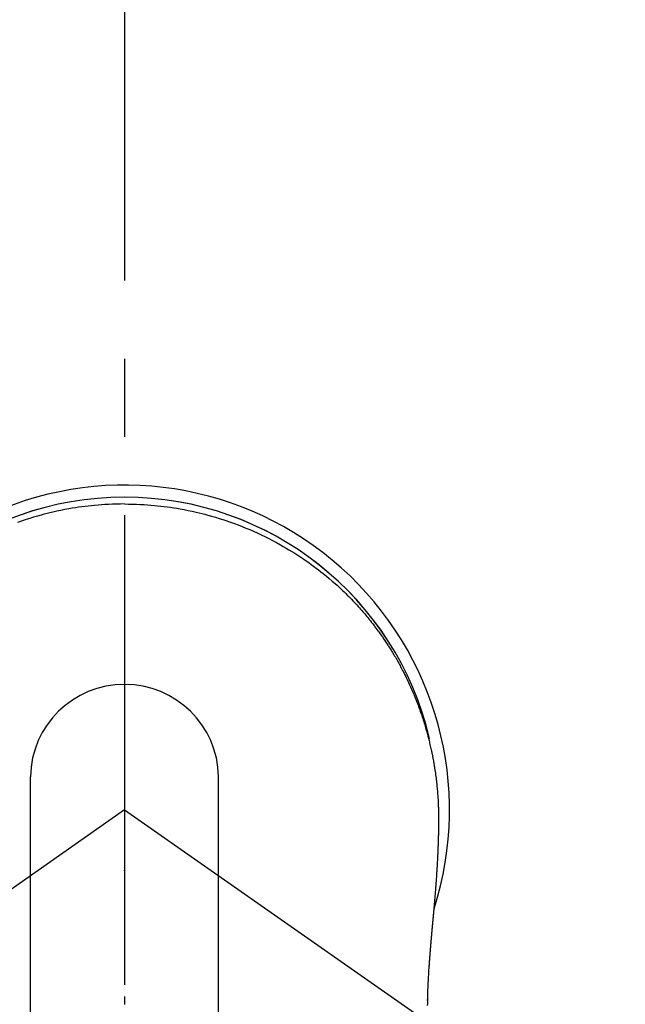
# Model space of a CAD drawing. Extents: x 56059 to 82181, y 210 to 8610.
# Drawn here: x 71764 to 71812, y 6925 to 7003 of the extents above; entities that cross this region are included whole.
import ezdxf

# ---------------------------------------------------------------- set-up
doc = ezdxf.new("R2010")
doc.units = 0
doc.header["$LTSCALE"] = 50
doc.header["$MEASUREMENT"] = 0
doc.linetypes.add('CENTER2', pattern=[1.125, 0.75, -0.125, 0.125, -0.125])
doc.layers.get('0').update_dxf_attribs({"linetype": 'CONTINUOUS'})
doc.layers.add('150-機器', color=8, linetype='CONTINUOUS')
doc.layers.add('160-文字', color=254, linetype='CONTINUOUS')
doc.styles.add('KH001', font='txt')
doc.dimstyles.new('KH1xx030', dxfattribs={"dimscale": 30, "dimtxt": 2, "dimasz": 0.6, "dimexe": 0.3, "dimexo": 1.2, "dimgap": 0.5, "dimtad": 3, "dimdec": 1, "dimdsep": 46, "dimlunit": 6, "dimtxsty": 'KH001', "dimblk": 'DOT', "dimcen": 1, "dimdle": 1, "dimclrd": 256, "dimclre": 256, "dimclrt": 256, "dimadec": 0, "dimazin": 0, "dimtfac": 1, "dimtdec": 1, "dimtix": 1, "dimtmove": 2, "dimatfit": 3, "dimldrblk": 'CLOSEDBLANK', "dimfxl": 1, "dimtolj": 1, "dimtzin": 0, "dimlwd": -1, "dimlwe": -1, "dimarcsym": 0})

# ---------------------------------------------------------------- blocks, each defined once
blk = doc.blocks.new('_ClosedBlank')
at = {"color": 0, "linetype": 'ByBlock', "lineweight": -2}
for p, q in [((-1, 0.1667), (0, 0)), ((-1, 0.1667), (-1, -0.1667)), ((0, 0), (-1, -0.1667))]:
    blk.add_line(p, q, dxfattribs=at)
blk = doc.blocks.new('_Dot')
at = {"color": 0, "linetype": 'ByBlock', "lineweight": -2}
blk.add_line((-0.5, 0), (-1, 0), dxfattribs=at)
at = {"color": 0, "linetype": 'ByBlock', "const_width": 0.5}
blk.add_lwpolyline([(-0.25, 0, 1), (0.25, 0, 1)], format="xyb", close=True, dxfattribs=at)

msp = doc.modelspace()

# ---------------------------------------------------------------- linework, layer by layer
at = {"layer": '150-機器', "color": 161, "linetype": 'CENTER2'}
msp.add_line((71772.46, 7076.16), (71772.46, 6584.718), dxfattribs=at)
at = {"layer": '150-機器', "color": 13, "linetype": 'Continuous'}
for p, q in [((71764.943, 6911.017), (71764.943, 6942.785)), ((71779.969, 6911.024), (71779.969, 6942.785))]:
    msp.add_line(p, q, dxfattribs=at)
at = {"layer": '150-機器', "color": 13, "linetype": 'CENTER2'}
for q in [(71528.442, 6769.271), (72016.478, 6769.271)]:
    msp.add_line((71772.46, 6940.134), q, dxfattribs=at)
at = {"layer": '150-機器', "color": 13, "linetype": 'Continuous'}
for points in [[(71772.456, 6964.561), (71772.136, 6964.556), (71771.815, 6964.55), (71771.495, 6964.541), (71771.175, 6964.528), (71770.899, 6964.513), (71770.623, 6964.495), (71770.347, 6964.473), (71770.072, 6964.448), (71769.818, 6964.423), (71769.564, 6964.396), (71769.311, 6964.366), (71769.058, 6964.333), (71768.796, 6964.296), (71768.533, 6964.257), (71768.272, 6964.214), (71768.01, 6964.169), (71767.693, 6964.111), (71767.377, 6964.048), (71767.062, 6963.982), (71766.747, 6963.911), (71766.51, 6963.855), (71766.273, 6963.796), (71766.036, 6963.736), (71765.8, 6963.673), (71765.501, 6963.589), (71765.203, 6963.502), (71764.907, 6963.412), (71764.611, 6963.317), (71764.38, 6963.241), (71764.15, 6963.163), (71763.92, 6963.082)], [(71772.456, 6964.561), (71772.777, 6964.556), (71773.097, 6964.55), (71773.418, 6964.541), (71773.738, 6964.528), (71774.014, 6964.513), (71774.29, 6964.495), (71774.566, 6964.473), (71774.841, 6964.448), (71775.095, 6964.423), (71775.348, 6964.396), (71775.601, 6964.366), (71775.854, 6964.333), (71776.117, 6964.296), (71776.379, 6964.257), (71776.641, 6964.214), (71776.903, 6964.169), (71777.219, 6964.111), (71777.536, 6964.048), (71777.851, 6963.982), (71778.165, 6963.911), (71778.403, 6963.855), (71778.64, 6963.796), (71778.877, 6963.736), (71779.113, 6963.673), (71779.411, 6963.589), (71779.709, 6963.502), (71780.006, 6963.412), (71780.302, 6963.317), (71780.533, 6963.241), (71780.763, 6963.163), (71780.992, 6963.082), (71781.221, 6962.999), (71781.531, 6962.883), (71781.839, 6962.763), (71782.146, 6962.639), (71782.451, 6962.511), (71782.753, 6962.379), (71783.054, 6962.243), (71783.353, 6962.103), (71783.651, 6961.959), (71783.965, 6961.802), (71784.278, 6961.641), (71784.588, 6961.475), (71784.896, 6961.305), (71785.125, 6961.174), (71785.353, 6961.042), (71785.579, 6960.907), (71785.804, 6960.769), (71786.046, 6960.618), (71786.286, 6960.464), (71786.525, 6960.308), (71786.761, 6960.149), (71786.96, 6960.012), (71787.158, 6959.873), (71787.354, 6959.733), (71787.549, 6959.59), (71787.745, 6959.445), (71787.938, 6959.298), (71788.131, 6959.149), (71788.321, 6958.998), (71788.562, 6958.802), (71788.8, 6958.603), (71789.036, 6958.401), (71789.269, 6958.196), (71789.417, 6958.063), (71789.563, 6957.93), (71789.709, 6957.795), (71789.853, 6957.659), (71789.98, 6957.537), (71790.106, 6957.414), (71790.232, 6957.29), (71790.356, 6957.165), (71790.464, 6957.056), (71790.571, 6956.946), (71790.677, 6956.835), (71790.783, 6956.723), (71790.887, 6956.611), (71790.991, 6956.499), (71791.094, 6956.385), (71791.196, 6956.272), (71791.298, 6956.157), (71791.399, 6956.042), (71791.499, 6955.927), (71791.599, 6955.81), (71791.697, 6955.694), (71791.795, 6955.576), (71791.891, 6955.458), (71791.988, 6955.34), (71792.083, 6955.221), (71792.177, 6955.101), (71792.271, 6954.981), (71792.365, 6954.86), (71792.444, 6954.756), (71792.522, 6954.652), (71792.6, 6954.547), (71792.678, 6954.442), (71792.739, 6954.358), (71792.799, 6954.274), (71792.859, 6954.19), (71792.919, 6954.105), (71793.034, 6953.941), (71793.147, 6953.775), (71793.26, 6953.609), (71793.371, 6953.442), (71793.419, 6953.369), (71793.466, 6953.296), (71793.513, 6953.224), (71793.56, 6953.15), (71793.619, 6953.059), (71793.676, 6952.967), (71793.733, 6952.875), (71793.79, 6952.782), (71793.847, 6952.69), (71793.902, 6952.597), (71793.958, 6952.504), (71794.013, 6952.41), (71794.068, 6952.317), (71794.122, 6952.223), (71794.176, 6952.129), (71794.23, 6952.035), (71794.283, 6951.94), (71794.336, 6951.846), (71794.389, 6951.751), (71794.441, 6951.655), (71794.492, 6951.56), (71794.543, 6951.465), (71794.594, 6951.369), (71794.644, 6951.273), (71794.684, 6951.196), (71794.724, 6951.119), (71794.763, 6951.042), (71794.802, 6950.964), (71794.87, 6950.828), (71794.937, 6950.692), (71795.003, 6950.556), (71795.068, 6950.419), (71795.124, 6950.301), (71795.178, 6950.183), (71795.232, 6950.065), (71795.286, 6949.946), (71795.339, 6949.827), (71795.391, 6949.708), (71795.442, 6949.589), (71795.493, 6949.469), (71795.535, 6949.369), (71795.577, 6949.269), (71795.618, 6949.168), (71795.658, 6949.068), (71795.691, 6948.987), (71795.723, 6948.907), (71795.754, 6948.826), (71795.786, 6948.745), (71795.81, 6948.684), (71795.833, 6948.624), (71795.856, 6948.563), (71795.879, 6948.502), (71795.925, 6948.38), (71795.969, 6948.257), (71796.013, 6948.135), (71796.057, 6948.012), (71796.086, 6947.93), (71796.114, 6947.848), (71796.142, 6947.766), (71796.17, 6947.684), (71796.212, 6947.56), (71796.252, 6947.437), (71796.292, 6947.313), (71796.331, 6947.188), (71796.37, 6947.064), (71796.408, 6946.939), (71796.446, 6946.815), (71796.483, 6946.69), (71796.507, 6946.606), (71796.531, 6946.522), (71796.555, 6946.438), (71796.578, 6946.354), (71796.624, 6946.187), (71796.669, 6946.019), (71796.712, 6945.85), (71796.755, 6945.681), (71796.781, 6945.575), (71796.806, 6945.47), (71796.831, 6945.364), (71796.856, 6945.257), (71796.88, 6945.151), (71796.904, 6945.045), (71796.928, 6944.938), (71796.95, 6944.832), (71796.968, 6944.746), (71796.986, 6944.661), (71797.003, 6944.575), (71797.02, 6944.489), (71797.029, 6944.447), (71797.037, 6944.404), (71797.046, 6944.362), (71797.054, 6944.319), (71797.062, 6944.276), (71797.07, 6944.233), (71797.078, 6944.19), (71797.086, 6944.147), (71797.102, 6944.061), (71797.117, 6943.975), (71797.132, 6943.889), (71797.147, 6943.803), (71797.161, 6943.717), (71797.176, 6943.631), (71797.19, 6943.545), (71797.204, 6943.458), (71797.224, 6943.328), (71797.243, 6943.199), (71797.262, 6943.069), (71797.279, 6942.939), (71797.297, 6942.808), (71797.313, 6942.678), (71797.329, 6942.547), (71797.344, 6942.417), (71797.357, 6942.308), (71797.369, 6942.199), (71797.38, 6942.09), (71797.391, 6941.981), (71797.402, 6941.871), (71797.412, 6941.762), (71797.421, 6941.653), (71797.43, 6941.543), (71797.442, 6941.39), (71797.453, 6941.237), (71797.464, 6941.083), (71797.473, 6940.93), (71797.477, 6940.864), (71797.48, 6940.798), (71797.484, 6940.732), (71797.487, 6940.667), (71797.491, 6940.579), (71797.494, 6940.491), (71797.497, 6940.403), (71797.501, 6940.315), (71797.506, 6940.226), (71797.511, 6940.138), (71797.515, 6940.049), (71797.518, 6939.96), (71797.519, 6939.892), (71797.519, 6939.823), (71797.518, 6939.754), (71797.518, 6939.685), (71797.517, 6939.577), (71797.517, 6939.47), (71797.516, 6939.362), (71797.516, 6939.254), (71797.515, 6939.176), (71797.515, 6939.098), (71797.514, 6939.02), (71797.513, 6938.942), (71797.512, 6938.888), (71797.511, 6938.834), (71797.511, 6938.781), (71797.51, 6938.727), (71797.508, 6938.643), (71797.507, 6938.559), (71797.505, 6938.475), (71797.504, 6938.391), (71797.503, 6938.324), (71797.502, 6938.258), (71797.5, 6938.192), (71797.499, 6938.125), (71797.497, 6938.047), (71797.495, 6937.969), (71797.492, 6937.891), (71797.49, 6937.813), (71797.488, 6937.743), (71797.486, 6937.674), (71797.484, 6937.604), (71797.482, 6937.534), (71797.479, 6937.453), (71797.476, 6937.372), (71797.473, 6937.292), (71797.47, 6937.211), (71797.468, 6937.145), (71797.465, 6937.08), (71797.463, 6937.015), (71797.46, 6936.949), (71797.457, 6936.884), (71797.455, 6936.818), (71797.452, 6936.753), (71797.449, 6936.687), (71797.446, 6936.615), (71797.442, 6936.543), (71797.439, 6936.471), (71797.435, 6936.399), (71797.432, 6936.344), (71797.43, 6936.29), (71797.427, 6936.235), (71797.424, 6936.18), (71797.42, 6936.088), (71797.415, 6935.996), (71797.41, 6935.904), (71797.405, 6935.811), (71797.402, 6935.756), (71797.399, 6935.7), (71797.395, 6935.645), (71797.392, 6935.589), (71797.388, 6935.517), (71797.384, 6935.444), (71797.38, 6935.371), (71797.375, 6935.299), (71797.37, 6935.212), (71797.364, 6935.125), (71797.359, 6935.038), (71797.353, 6934.951), (71797.347, 6934.852), (71797.34, 6934.753), (71797.333, 6934.654), (71797.326, 6934.555), (71797.322, 6934.5), (71797.318, 6934.445), (71797.314, 6934.389), (71797.31, 6934.334), (71797.305, 6934.26), (71797.3, 6934.186), (71797.295, 6934.112), (71797.289, 6934.038), (71797.283, 6933.953), (71797.277, 6933.869), (71797.27, 6933.784), (71797.264, 6933.699), (71797.255, 6933.598), (71797.247, 6933.496), (71797.239, 6933.395), (71797.231, 6933.293)], [(71797.231, 6933.293), (71797.231, 6933.286), (71797.23, 6933.279), (71797.229, 6933.272), (71797.229, 6933.265), (71797.228, 6933.258), (71797.228, 6933.251), (71797.227, 6933.244), (71797.227, 6933.237), (71797.226, 6933.23), (71797.225, 6933.223), (71797.225, 6933.216), (71797.224, 6933.209), (71797.224, 6933.202), (71797.223, 6933.196), (71797.223, 6933.189), (71797.222, 6933.182), (71797.221, 6933.175), (71797.221, 6933.168), (71797.22, 6933.162), (71797.22, 6933.155), (71797.219, 6933.148), (71797.218, 6933.14), (71797.218, 6933.133), (71797.217, 6933.126), (71797.217, 6933.119), (71797.216, 6933.112), (71797.216, 6933.105), (71797.215, 6933.098), (71797.214, 6933.091), (71797.214, 6933.084), (71797.213, 6933.077), (71797.213, 6933.07), (71797.212, 6933.063), (71797.211, 6933.056), (71797.211, 6933.049), (71797.21, 6933.042), (71797.21, 6933.035), (71797.209, 6933.028), (71797.208, 6933.021), (71797.208, 6933.013), (71797.207, 6933.006), (71797.207, 6932.999), (71797.206, 6932.992), (71797.205, 6932.985), (71797.205, 6932.978), (71797.204, 6932.971), (71797.203, 6932.964), (71797.203, 6932.957), (71797.202, 6932.949), (71797.202, 6932.942), (71797.201, 6932.935), (71797.2, 6932.928), (71797.2, 6932.921), (71797.199, 6932.914), (71797.199, 6932.907), (71797.198, 6932.9), (71797.197, 6932.892), (71797.197, 6932.885), (71797.196, 6932.878), (71797.195, 6932.871), (71797.195, 6932.864), (71797.194, 6932.857), (71797.194, 6932.849), (71797.193, 6932.842), (71797.192, 6932.835), (71797.192, 6932.828), (71797.191, 6932.821), (71797.19, 6932.813), (71797.19, 6932.806), (71797.189, 6932.799), (71797.189, 6932.792), (71797.188, 6932.785), (71797.187, 6932.778), (71797.187, 6932.771), (71797.186, 6932.764), (71797.185, 6932.757), (71797.185, 6932.75), (71797.184, 6932.742), (71797.184, 6932.735), (71797.183, 6932.728), (71797.182, 6932.721), (71797.182, 6932.713), (71797.181, 6932.706), (71797.18, 6932.699), (71797.18, 6932.692), (71797.179, 6932.684), (71797.178, 6932.677), (71797.178, 6932.67), (71797.177, 6932.663), (71797.177, 6932.655), (71797.176, 6932.648), (71797.175, 6932.641), (71797.175, 6932.634), (71797.174, 6932.626), (71797.173, 6932.619), (71797.173, 6932.612), (71797.172, 6932.604), (71797.171, 6932.597), (71797.171, 6932.59), (71797.17, 6932.582), (71797.169, 6932.575), (71797.169, 6932.568), (71797.168, 6932.56), (71797.167, 6932.553), (71797.167, 6932.546), (71797.166, 6932.539), (71797.166, 6932.531), (71797.165, 6932.524), (71797.164, 6932.517), (71797.164, 6932.509), (71797.163, 6932.502), (71797.162, 6932.494), (71797.162, 6932.487), (71797.161, 6932.48), (71797.16, 6932.472), (71797.16, 6932.465), (71797.159, 6932.458), (71797.158, 6932.45), (71797.158, 6932.443), (71797.157, 6932.436), (71797.156, 6932.428), (71797.156, 6932.421), (71797.155, 6932.413), (71797.154, 6932.407), (71797.154, 6932.4), (71797.153, 6932.392), (71797.152, 6932.385), (71797.152, 6932.377), (71797.151, 6932.37), (71797.15, 6932.363), (71797.15, 6932.355), (71797.149, 6932.348), (71797.148, 6932.34), (71797.148, 6932.333), (71797.147, 6932.325), (71797.146, 6932.318), (71797.146, 6932.31), (71797.145, 6932.303), (71797.144, 6932.296), (71797.144, 6932.288), (71797.143, 6932.281), (71797.142, 6932.273), (71797.142, 6932.266), (71797.141, 6932.258), (71797.14, 6932.251), (71797.14, 6932.243), (71797.139, 6932.236), (71797.138, 6932.228), (71797.138, 6932.221), (71797.137, 6932.213), (71797.136, 6932.206), (71797.135, 6932.198), (71797.135, 6932.191), (71797.134, 6932.183), (71797.133, 6932.176), (71797.133, 6932.168), (71797.132, 6932.161), (71797.131, 6932.153), (71797.131, 6932.146), (71797.13, 6932.138), (71797.129, 6932.131), (71797.129, 6932.123), (71797.128, 6932.116), (71797.127, 6932.108), (71797.127, 6932.101), (71797.126, 6932.093), (71797.125, 6932.086), (71797.125, 6932.078), (71797.124, 6932.07), (71797.123, 6932.063), (71797.122, 6932.055), (71797.122, 6932.048), (71797.121, 6932.04), (71797.12, 6932.033), (71797.12, 6932.026), (71797.119, 6932.018), (71797.118, 6932.011), (71797.118, 6932.003), (71797.117, 6931.996), (71797.116, 6931.988), (71797.116, 6931.98), (71797.115, 6931.973), (71797.114, 6931.965), (71797.113, 6931.958), (71797.113, 6931.95), (71797.112, 6931.942), (71797.111, 6931.935), (71797.111, 6931.927), (71797.11, 6931.919), (71797.109, 6931.912), (71797.109, 6931.904), (71797.108, 6931.897), (71797.107, 6931.889), (71797.106, 6931.881), (71797.106, 6931.874), (71797.105, 6931.866), (71797.104, 6931.858), (71797.104, 6931.851), (71797.103, 6931.843), (71797.102, 6931.835), (71797.101, 6931.828), (71797.101, 6931.82), (71797.1, 6931.812), (71797.099, 6931.805), (71797.099, 6931.797), (71797.098, 6931.789), (71797.097, 6931.782), (71797.097, 6931.774), (71797.096, 6931.766), (71797.095, 6931.758), (71797.094, 6931.751), (71797.094, 6931.743), (71797.093, 6931.735), (71797.092, 6931.728), (71797.092, 6931.72), (71797.091, 6931.712), (71797.09, 6931.704), (71797.089, 6931.697), (71797.089, 6931.689), (71797.088, 6931.681), (71797.087, 6931.673), (71797.087, 6931.666), (71797.086, 6931.658), (71797.085, 6931.651), (71797.084, 6931.643), (71797.084, 6931.636), (71797.083, 6931.628), (71797.082, 6931.62), (71797.082, 6931.612), (71797.081, 6931.605), (71797.08, 6931.597), (71797.079, 6931.589), (71797.079, 6931.581), (71797.078, 6931.573), (71797.077, 6931.566), (71797.077, 6931.558), (71797.076, 6931.55), (71797.075, 6931.542), (71797.074, 6931.534), (71797.074, 6931.527), (71797.073, 6931.519), (71797.072, 6931.511), (71797.071, 6931.503), (71797.071, 6931.495), (71797.07, 6931.487), (71797.069, 6931.48), (71797.069, 6931.472), (71797.068, 6931.464), (71797.067, 6931.456), (71797.066, 6931.448), (71797.066, 6931.44), (71797.065, 6931.433), (71797.064, 6931.425), (71797.064, 6931.417), (71797.063, 6931.409), (71797.062, 6931.401), (71797.061, 6931.393), (71797.061, 6931.385), (71797.06, 6931.377), (71797.059, 6931.37), (71797.058, 6931.362), (71797.058, 6931.354), (71797.057, 6931.346), (71797.056, 6931.338), (71797.056, 6931.33), (71797.055, 6931.322), (71797.054, 6931.314), (71797.053, 6931.306), (71797.053, 6931.298), (71797.052, 6931.29), (71797.051, 6931.283), (71797.05, 6931.276), (71797.05, 6931.268), (71797.049, 6931.26), (71797.048, 6931.252), (71797.047, 6931.244), (71797.047, 6931.236), (71797.046, 6931.228), (71797.045, 6931.22), (71797.045, 6931.212), (71797.044, 6931.204), (71797.043, 6931.196), (71797.042, 6931.188), (71797.042, 6931.18), (71797.041, 6931.172), (71797.04, 6931.164), (71797.039, 6931.156), (71797.039, 6931.148), (71797.038, 6931.14), (71797.037, 6931.132), (71797.036, 6931.124), (71797.036, 6931.116), (71797.035, 6931.108), (71797.034, 6931.1), (71797.034, 6931.092), (71797.033, 6931.084), (71797.032, 6931.076), (71797.031, 6931.068), (71797.031, 6931.06), (71797.03, 6931.052), (71797.029, 6931.044), (71797.028, 6931.036), (71797.028, 6931.028), (71797.027, 6931.02), (71797.026, 6931.012), (71797.025, 6931.004), (71797.025, 6930.996), (71797.024, 6930.988), (71797.023, 6930.98), (71797.022, 6930.972), (71797.022, 6930.964), (71797.021, 6930.956), (71797.02, 6930.948), (71797.019, 6930.939), (71797.019, 6930.931), (71797.018, 6930.923), (71797.017, 6930.915), (71797.017, 6930.907), (71797.016, 6930.9), (71797.015, 6930.892), (71797.014, 6930.884), (71797.014, 6930.876), (71797.013, 6930.868), (71797.012, 6930.859), (71797.011, 6930.851), (71797.011, 6930.843), (71797.01, 6930.835), (71797.009, 6930.827), (71797.008, 6930.819), (71797.008, 6930.811), (71797.007, 6930.803), (71797.006, 6930.794), (71797.005, 6930.786), (71797.005, 6930.778), (71797.004, 6930.77), (71797.003, 6930.762), (71797.002, 6930.754), (71797.002, 6930.746), (71797.001, 6930.737), (71797, 6930.729), (71796.999, 6930.721), (71796.999, 6930.713), (71796.998, 6930.705), (71796.997, 6930.696), (71796.996, 6930.688), (71796.996, 6930.68), (71796.995, 6930.672), (71796.994, 6930.664), (71796.993, 6930.655), (71796.993, 6930.647), (71796.992, 6930.639), (71796.991, 6930.631), (71796.99, 6930.623), (71796.99, 6930.614), (71796.989, 6930.606), (71796.988, 6930.598), (71796.988, 6930.59), (71796.987, 6930.582), (71796.986, 6930.573), (71796.985, 6930.565), (71796.985, 6930.557), (71796.984, 6930.549), (71796.983, 6930.54), (71796.982, 6930.532), (71796.982, 6930.524), (71796.981, 6930.517), (71796.98, 6930.508), (71796.979, 6930.5), (71796.979, 6930.492), (71796.978, 6930.483), (71796.977, 6930.475), (71796.976, 6930.467), (71796.976, 6930.459), (71796.975, 6930.45), (71796.974, 6930.442), (71796.973, 6930.434), (71796.973, 6930.425), (71796.972, 6930.417), (71796.971, 6930.409), (71796.97, 6930.401), (71796.97, 6930.392), (71796.969, 6930.384), (71796.968, 6930.376), (71796.967, 6930.367), (71796.967, 6930.359), (71796.966, 6930.351), (71796.965, 6930.342), (71796.964, 6930.334), (71796.964, 6930.326), (71796.963, 6930.317), (71796.962, 6930.309), (71796.961, 6930.301), (71796.961, 6930.292), (71796.96, 6930.284), (71796.959, 6930.275), (71796.958, 6930.267), (71796.958, 6930.259), (71796.957, 6930.25), (71796.956, 6930.242), (71796.955, 6930.234), (71796.955, 6930.225), (71796.954, 6930.217), (71796.953, 6930.208), (71796.952, 6930.2), (71796.952, 6930.192), (71796.951, 6930.183), (71796.95, 6930.175), (71796.949, 6930.166), (71796.949, 6930.158), (71796.948, 6930.15), (71796.947, 6930.142), (71796.946, 6930.134), (71796.946, 6930.125), (71796.945, 6930.117), (71796.944, 6930.108), (71796.943, 6930.1), (71796.943, 6930.092), (71796.942, 6930.083), (71796.941, 6930.075), (71796.94, 6930.066), (71796.94, 6930.058), (71796.939, 6930.049), (71796.938, 6930.041), (71796.937, 6930.032), (71796.937, 6930.024), (71796.936, 6930.015), (71796.935, 6930.007), (71796.934, 6929.999), (71796.934, 6929.99), (71796.933, 6929.982), (71796.932, 6929.973), (71796.931, 6929.965), (71796.931, 6929.956), (71796.93, 6929.948), (71796.929, 6929.939), (71796.928, 6929.931), (71796.928, 6929.922), (71796.927, 6929.914), (71796.926, 6929.905), (71796.926, 6929.897), (71796.925, 6929.888), (71796.924, 6929.879), (71796.923, 6929.871), (71796.923, 6929.862), (71796.922, 6929.854), (71796.921, 6929.845), (71796.92, 6929.837), (71796.92, 6929.828), (71796.919, 6929.82), (71796.918, 6929.811), (71796.917, 6929.803), (71796.917, 6929.794), (71796.916, 6929.785), (71796.915, 6929.777), (71796.914, 6929.769), (71796.914, 6929.761), (71796.913, 6929.752), (71796.912, 6929.744), (71796.911, 6929.735), (71796.911, 6929.726), (71796.91, 6929.718), (71796.909, 6929.709), (71796.908, 6929.701), (71796.908, 6929.692), (71796.907, 6929.683), (71796.906, 6929.675), (71796.905, 6929.666), (71796.905, 6929.658), (71796.904, 6929.649), (71796.903, 6929.64), (71796.902, 6929.632), (71796.902, 6929.623), (71796.901, 6929.614), (71796.9, 6929.606), (71796.9, 6929.597), (71796.899, 6929.588), (71796.898, 6929.58), (71796.898, 6929.571), (71796.898, 6929.563), (71796.897, 6929.554), (71796.896, 6929.545), (71796.895, 6929.537), (71796.895, 6929.528), (71796.894, 6929.519), (71796.893, 6929.511), (71796.892, 6929.502), (71796.892, 6929.493), (71796.891, 6929.484), (71796.89, 6929.476), (71796.889, 6929.467), (71796.889, 6929.458), (71796.888, 6929.45), (71796.887, 6929.441), (71796.887, 6929.432), (71796.886, 6929.424), (71796.885, 6929.415), (71796.884, 6929.406), (71796.884, 6929.397), (71796.883, 6929.39), (71796.882, 6929.381), (71796.881, 6929.372), (71796.881, 6929.364), (71796.88, 6929.355), (71796.879, 6929.346), (71796.878, 6929.337), (71796.878, 6929.329), (71796.877, 6929.32), (71796.876, 6929.311), (71796.875, 6929.302), (71796.875, 6929.294), (71796.874, 6929.285), (71796.873, 6929.276), (71796.873, 6929.267), (71796.872, 6929.258), (71796.871, 6929.25), (71796.87, 6929.241), (71796.87, 6929.232), (71796.869, 6929.223), (71796.868, 6929.215), (71796.867, 6929.206), (71796.867, 6929.197), (71796.866, 6929.188), (71796.865, 6929.179), (71796.865, 6929.17), (71796.864, 6929.162), (71796.863, 6929.153), (71796.862, 6929.144), (71796.862, 6929.135), (71796.861, 6929.126), (71796.86, 6929.118), (71796.859, 6929.109), (71796.859, 6929.1), (71796.858, 6929.091), (71796.857, 6929.082), (71796.857, 6929.073), (71796.856, 6929.065), (71796.855, 6929.056), (71796.854, 6929.047), (71796.854, 6929.038), (71796.853, 6929.029), (71796.852, 6929.02), (71796.852, 6929.012), (71796.851, 6929.003), (71796.85, 6928.995), (71796.849, 6928.986), (71796.849, 6928.977), (71796.848, 6928.968), (71796.847, 6928.959), (71796.846, 6928.95), (71796.846, 6928.941), (71796.845, 6928.932), (71796.844, 6928.923), (71796.844, 6928.915), (71796.843, 6928.906), (71796.842, 6928.897), (71796.841, 6928.888), (71796.841, 6928.879), (71796.84, 6928.87), (71796.839, 6928.861), (71796.839, 6928.852), (71796.838, 6928.843), (71796.837, 6928.834), (71796.836, 6928.825), (71796.836, 6928.816), (71796.835, 6928.807), (71796.834, 6928.798), (71796.834, 6928.789), (71796.833, 6928.78), (71796.832, 6928.771), (71796.831, 6928.763), (71796.831, 6928.754), (71796.83, 6928.745), (71796.829, 6928.736), (71796.829, 6928.727), (71796.828, 6928.718), (71796.827, 6928.709), (71796.826, 6928.7), (71796.826, 6928.691), (71796.825, 6928.682), (71796.824, 6928.673), (71796.824, 6928.664), (71796.823, 6928.655), (71796.822, 6928.646), (71796.822, 6928.638), (71796.821, 6928.629), (71796.82, 6928.62), (71796.819, 6928.611), (71796.819, 6928.602), (71796.818, 6928.592), (71796.817, 6928.583), (71796.817, 6928.574), (71796.816, 6928.565), (71796.815, 6928.556), (71796.815, 6928.547), (71796.814, 6928.538), (71796.813, 6928.529), (71796.812, 6928.52), (71796.812, 6928.511), (71796.811, 6928.502), (71796.81, 6928.493), (71796.81, 6928.484), (71796.809, 6928.475), (71796.808, 6928.466), (71796.808, 6928.457), (71796.807, 6928.448), (71796.806, 6928.438), (71796.805, 6928.429), (71796.805, 6928.42), (71796.804, 6928.411), (71796.803, 6928.402), (71796.803, 6928.393), (71796.802, 6928.384), (71796.801, 6928.375), (71796.801, 6928.366), (71796.8, 6928.357), (71796.799, 6928.347), (71796.799, 6928.338), (71796.798, 6928.329), (71796.797, 6928.32), (71796.796, 6928.311), (71796.796, 6928.302), (71796.795, 6928.293), (71796.794, 6928.283), (71796.794, 6928.274), (71796.793, 6928.265), (71796.792, 6928.257), (71796.792, 6928.248), (71796.791, 6928.239), (71796.79, 6928.23), (71796.79, 6928.22), (71796.789, 6928.211), (71796.788, 6928.202), (71796.788, 6928.193), (71796.787, 6928.184), (71796.786, 6928.174), (71796.786, 6928.165), (71796.785, 6928.156), (71796.784, 6928.147), (71796.783, 6928.138), (71796.783, 6928.128), (71796.782, 6928.119), (71796.781, 6928.11), (71796.781, 6928.101), (71796.78, 6928.092), (71796.779, 6928.082), (71796.779, 6928.073), (71796.778, 6928.064), (71796.777, 6928.055), (71796.777, 6928.045), (71796.776, 6928.036), (71796.775, 6928.027), (71796.775, 6928.018), (71796.774, 6928.008), (71796.773, 6927.999), (71796.773, 6927.99), (71796.772, 6927.981), (71796.771, 6927.971), (71796.771, 6927.962), (71796.77, 6927.953), (71796.769, 6927.943), (71796.769, 6927.934), (71796.768, 6927.925), (71796.767, 6927.916), (71796.767, 6927.906), (71796.766, 6927.897), (71796.765, 6927.888), (71796.765, 6927.879), (71796.764, 6927.87), (71796.764, 6927.861), (71796.763, 6927.851), (71796.762, 6927.842), (71796.762, 6927.833), (71796.761, 6927.823), (71796.76, 6927.814), (71796.76, 6927.805), (71796.759, 6927.795), (71796.758, 6927.786), (71796.758, 6927.777), (71796.757, 6927.767), (71796.756, 6927.758), (71796.756, 6927.749), (71796.755, 6927.739), (71796.754, 6927.73), (71796.754, 6927.721), (71796.753, 6927.711), (71796.752, 6927.702), (71796.752, 6927.693), (71796.751, 6927.683), (71796.75, 6927.674), (71796.75, 6927.664), (71796.749, 6927.655), (71796.749, 6927.646), (71796.748, 6927.636), (71796.747, 6927.627), (71796.747, 6927.618), (71796.746, 6927.608), (71796.745, 6927.599), (71796.745, 6927.59), (71796.744, 6927.58), (71796.743, 6927.571), (71796.743, 6927.561), (71796.742, 6927.552), (71796.741, 6927.543)], [(71796.741, 6927.543), (71796.724, 6927.283), (71796.708, 6927.023), (71796.693, 6926.763), (71796.679, 6926.503), (71796.67, 6926.318), (71796.662, 6926.132), (71796.654, 6925.947), (71796.647, 6925.761), (71796.641, 6925.568), (71796.635, 6925.375), (71796.631, 6925.181), (71796.627, 6924.988), (71796.626, 6924.901), (71796.625, 6924.813), (71796.623, 6924.726), (71796.622, 6924.638), (71796.62, 6924.518)], [(71772.46, 6925.229), (71772.46, 6925.224), (71772.46, 6925.219), (71772.46, 6925.214), (71772.46, 6925.209), (71772.46, 6925.204), (71772.46, 6925.199), (71772.46, 6925.194), (71772.46, 6925.189), (71772.46, 6925.184), (71772.46, 6925.179), (71772.46, 6925.174), (71772.46, 6925.169), (71772.46, 6925.164), (71772.46, 6925.158), (71772.46, 6925.153), (71772.46, 6925.148), (71772.46, 6925.143), (71772.46, 6925.138), (71772.46, 6925.133), (71772.46, 6925.127), (71772.46, 6925.122), (71772.46, 6925.117), (71772.46, 6925.112), (71772.46, 6925.106), (71772.46, 6925.101), (71772.46, 6925.096), (71772.46, 6925.091), (71772.46, 6925.085), (71772.46, 6925.08), (71772.46, 6925.075), (71772.46, 6925.069), (71772.46, 6925.064), (71772.46, 6925.059), (71772.46, 6925.053), (71772.46, 6925.048), (71772.46, 6925.043), (71772.46, 6925.037), (71772.46, 6925.032), (71772.46, 6925.027), (71772.46, 6925.021), (71772.46, 6925.016), (71772.46, 6925.01), (71772.46, 6925.005), (71772.46, 6924.999), (71772.46, 6924.994), (71772.46, 6924.989), (71772.46, 6924.983), (71772.46, 6924.978), (71772.46, 6924.972), (71772.46, 6924.967), (71772.46, 6924.961), (71772.46, 6924.956), (71772.46, 6924.95), (71772.46, 6924.945), (71772.46, 6924.939), (71772.46, 6924.934), (71772.46, 6924.928), (71772.46, 6924.922), (71772.46, 6924.917), (71772.46, 6924.911), (71772.46, 6924.906), (71772.46, 6924.9), (71772.46, 6924.894), (71772.46, 6924.889), (71772.46, 6924.883), (71772.46, 6924.878), (71772.46, 6924.872), (71772.46, 6924.867), (71772.46, 6924.862), (71772.46, 6924.856), (71772.46, 6924.85), (71772.46, 6924.845), (71772.46, 6924.839), (71772.46, 6924.833), (71772.46, 6924.828), (71772.46, 6924.822), (71772.46, 6924.816), (71772.46, 6924.811), (71772.46, 6924.805), (71772.46, 6924.799), (71772.46, 6924.793), (71772.46, 6924.788), (71772.46, 6924.782), (71772.46, 6924.776), (71772.46, 6924.77), (71772.46, 6924.765), (71772.46, 6924.759), (71772.46, 6924.753), (71772.46, 6924.747), (71772.46, 6924.741), (71772.46, 6924.736), (71772.46, 6924.73), (71772.46, 6924.724), (71772.46, 6924.718), (71772.46, 6924.712), (71772.46, 6924.707), (71772.46, 6924.701), (71772.46, 6924.695), (71772.46, 6924.689), (71772.46, 6924.683), (71772.46, 6924.677), (71772.46, 6924.671), (71772.46, 6924.666), (71772.46, 6924.66), (71772.46, 6924.654), (71772.46, 6924.648), (71772.46, 6924.642), (71772.46, 6924.636), (71772.46, 6924.63), (71772.46, 6924.624), (71772.46, 6924.618), (71772.46, 6924.613), (71772.46, 6924.607)], [(71796.626, 6924.911), (71796.626, 6924.912), (71796.626, 6924.913), (71796.626, 6924.914), (71796.626, 6924.915), (71796.626, 6924.916), (71796.626, 6924.917), (71796.626, 6924.918), (71796.626, 6924.919), (71796.626, 6924.92), (71796.626, 6924.921), (71796.626, 6924.922), (71796.626, 6924.923), (71796.626, 6924.924), (71796.626, 6924.925), (71796.626, 6924.926), (71796.626, 6924.927), (71796.626, 6924.928), (71796.626, 6924.929), (71796.626, 6924.93), (71796.626, 6924.931), (71796.626, 6924.932), (71796.626, 6924.933), (71796.626, 6924.934), (71796.626, 6924.935), (71796.626, 6924.936), (71796.626, 6924.937), (71796.626, 6924.938), (71796.626, 6924.939), (71796.626, 6924.94), (71796.626, 6924.941), (71796.626, 6924.942), (71796.626, 6924.943), (71796.626, 6924.944), (71796.626, 6924.945), (71796.626, 6924.946), (71796.626, 6924.947), (71796.627, 6924.948), (71796.627, 6924.949), (71796.627, 6924.95), (71796.627, 6924.951), (71796.627, 6924.952), (71796.627, 6924.953), (71796.627, 6924.954), (71796.627, 6924.955), (71796.627, 6924.956), (71796.627, 6924.957), (71796.627, 6924.958), (71796.627, 6924.959), (71796.627, 6924.96), (71796.627, 6924.961), (71796.627, 6924.962), (71796.627, 6924.963), (71796.627, 6924.964), (71796.627, 6924.965), (71796.627, 6924.966), (71796.627, 6924.967), (71796.627, 6924.968), (71796.627, 6924.969), (71796.627, 6924.97), (71796.627, 6924.971), (71796.627, 6924.972), (71796.627, 6924.973), (71796.627, 6924.974), (71796.627, 6924.975), (71796.627, 6924.976), (71796.627, 6924.977), (71796.627, 6924.978), (71796.627, 6924.979), (71796.627, 6924.98), (71796.627, 6924.981), (71796.627, 6924.982), (71796.627, 6924.983), (71796.627, 6924.984), (71796.627, 6924.985), (71796.627, 6924.986), (71796.627, 6924.987), (71796.627, 6924.988)]]:
    msp.add_lwpolyline(points, dxfattribs=at)
for centre, radius, start, end in [((71772.46, 6940.134), 25.931, 342.27562, 180), ((71772.453, 6940.077), 25.02, 13.32289, 166.67711), ((71772.46, 6940.077), 25.02, 13.32289, 166.67711), ((71772.456, 6942.641), 7.514, 1.09803, 178.90197)]:
    msp.add_arc(centre, radius, start, end, dxfattribs=at)
msp.add_point((71772.46, 6935.284), dxfattribs=at)

# ---------------------------------------------------------------- leaders
at = {"layer": '160-文字', "annotation_type": 0, "has_hookline": 1, "hookline_direction": 1}
for points, text_width in [([(72332.453, 6959.942), (71402.767, 5571.428), (71384.767, 5571.428)], 1240.203), ([(72603.226, 6952.229), (71992.17, 5273.21), (71974.17, 5273.21)], 1630.051)]:
    msp.add_leader(points, dimstyle='KH1xx030', override={"dimgap": 0.5, "dimtad": 1}, dxfattribs=dict(at, text_width=text_width))
at = {"layer": '160-文字'}
msp.add_leader([(71892.467, 6939.942), (71099.836, 5989.649)], dimstyle='KH1xx030', override={"dimgap": 0.5, "dimtad": 1}, dxfattribs=at)

doc.saveas('drawing.dxf')
